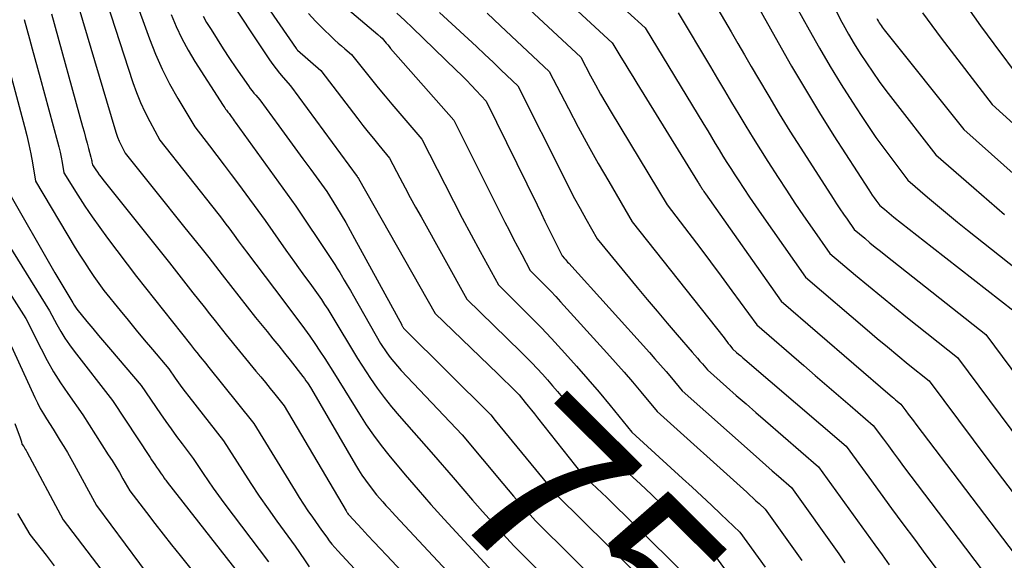
# Model space of a CAD drawing. Units: inches. Extents: x 2612386 to 2615015, y 1509937 to 1512464.
# Drawn here: x 2612696 to 2612779, y 1511626 to 1511672 of the extents above; entities that cross this region are included whole.
import ezdxf
from ezdxf.enums import TextEntityAlignment as Align

# ---------------------------------------------------------------- set-up
doc = ezdxf.new("R2010")
doc.units = ezdxf.units.IN
doc.header["$MEASUREMENT"] = 0
doc.layers.add('Tile_2643_34_NE_contour_2ft', color=223, linetype='Continuous')
doc.layers.add('Tile_2643_34_NE_contour_anno_2ft', color=185, linetype='Continuous')
doc.styles.add('Arial', font='arial.ttf')

msp = doc.modelspace()

# ---------------------------------------------------------------- linework, layer by layer
at = {"layer": 'Tile_2643_34_NE_contour_2ft'}
for points in [[(2612732.747, 1511681.883, 7562), (2612745.93, 1511669.66, 7562), (2612745.971, 1511669.582, 7562), (2612746.661, 1511668.455, 7562), (2612747, 1511667.905, 7562), (2612747.338, 1511667.354, 7562), (2612747.677, 1511666.804, 7562), (2612748.016, 1511666.253, 7562), (2612753.155, 1511657.914, 7562), (2612753.199, 1511657.842, 7562), (2612753.244, 1511657.769, 7562), (2612753.289, 1511657.696, 7562), (2612753.333, 1511657.624, 7562), (2612753.378, 1511657.551, 7562), (2612753.424, 1511657.479, 7562), (2612753.47, 1511657.407, 7562), (2612753.516, 1511657.335, 7562), (2612753.555, 1511657.274, 7562), (2612753.622, 1511657.173, 7562), (2612753.69, 1511657.072, 7562), (2612753.759, 1511656.971, 7562), (2612753.828, 1511656.871, 7562), (2612760.24, 1511647.77, 7562), (2612769.486, 1511639.79, 7562), (2612769.634, 1511639.663, 7562), (2612769.782, 1511639.537, 7562), (2612769.931, 1511639.412, 7562), (2612770.08, 1511639.288, 7562), (2612770.38, 1511639.04, 7562), (2612770.804, 1511638.475, 7562), (2612771.017, 1511638.193, 7562), (2612771.23, 1511637.911, 7562), (2612771.443, 1511637.629, 7562), (2612771.656, 1511637.347, 7562), (2612780.059, 1511626.274, 7562)], [(2612714.48, 1511675.96, 7576), (2612719.164, 1511669.18, 7576), (2612719.176, 1511669.164, 7576), (2612719.188, 1511669.148, 7576), (2612719.201, 1511669.133, 7576), (2612719.213, 1511669.118, 7576), (2612719.265, 1511669.057, 7576), (2612721.25, 1511667.31, 7576), (2612724.374, 1511663.226, 7576), (2612724.811, 1511662.662, 7576), (2612725.253, 1511662.101, 7576), (2612725.702, 1511661.547, 7576), (2612726.156, 1511660.996, 7576), (2612727.07, 1511659.9, 7576), (2612727.94, 1511658.226, 7576), (2612728.379, 1511657.391, 7576), (2612728.822, 1511656.559, 7576), (2612729.273, 1511655.731, 7576), (2612729.729, 1511654.905, 7576), (2612733.62, 1511647.93, 7576), (2612738.195, 1511643.461, 7576), (2612738.658, 1511643, 7576), (2612739.115, 1511642.534, 7576), (2612739.564, 1511642.06, 7576), (2612740.008, 1511641.581, 7576), (2612740.443, 1511641.094, 7576), (2612740.871, 1511640.601, 7576), (2612741.29, 1511640.1, 7576), (2612741.703, 1511639.594, 7576), (2612745.47, 1511634.88, 7576), (2612747.367, 1511633.134, 7576), (2612748.313, 1511632.258, 7576), (2612749.254, 1511631.377, 7576), (2612750.188, 1511630.489, 7576), (2612751.118, 1511629.597, 7576), (2612754.6, 1511626.23, 7576), (2612755.974, 1511624.332, 7576)], [(2612734.607, 1511676.528, 7564), (2612743.26, 1511668.45, 7564), (2612744.094, 1511666.882, 7564), (2612744.517, 1511666.101, 7564), (2612744.949, 1511665.326, 7564), (2612745.392, 1511664.557, 7564), (2612745.845, 1511663.793, 7564), (2612750.58, 1511655.94, 7564), (2612752.433, 1511653.529, 7564), (2612753.354, 1511652.319, 7564), (2612754.269, 1511651.104, 7564), (2612755.172, 1511649.882, 7564), (2612756.069, 1511648.654, 7564), (2612758.17, 1511645.75, 7564), (2612762.153, 1511642.313, 7564), (2612763.135, 1511641.467, 7564), (2612764.117, 1511640.621, 7564), (2612765.1, 1511639.775, 7564), (2612766.083, 1511638.93, 7564), (2612768.05, 1511637.24, 7564), (2612768.9, 1511636.078, 7564), (2612769.327, 1511635.498, 7564), (2612769.755, 1511634.919, 7564), (2612770.186, 1511634.342, 7564), (2612770.618, 1511633.767, 7564), (2612775.863, 1511626.829, 7564), (2612777.439, 1511624.745, 7564)], [(2612705.4, 1511673.67, 7584), (2612706.719, 1511670.008, 7584), (2612707.232, 1511668.705, 7584), (2612707.794, 1511667.425, 7584), (2612708.43, 1511666.18, 7584), (2612709.115, 1511664.958, 7584), (2612710.56, 1511662.55, 7584), (2612711.803, 1511660.934, 7584), (2612712.422, 1511660.124, 7584), (2612713.038, 1511659.312, 7584), (2612713.648, 1511658.496, 7584), (2612714.255, 1511657.677, 7584), (2612716.52, 1511654.6, 7584), (2612718.282, 1511652.091, 7584), (2612718.637, 1511651.588, 7584), (2612718.995, 1511651.087, 7584), (2612719.356, 1511650.588, 7584), (2612719.72, 1511650.091, 7584), (2612720.45, 1511649.1, 7584), (2612721.014, 1511648.301, 7584), (2612721.291, 1511647.899, 7584), (2612721.563, 1511647.493, 7584), (2612721.825, 1511647.081, 7584), (2612722.081, 1511646.664, 7584), (2612724.34, 1511642.9, 7584), (2612725.437, 1511641.224, 7584), (2612726.003, 1511640.399, 7584), (2612726.592, 1511639.592, 7584), (2612727.217, 1511638.812, 7584), (2612727.865, 1511638.05, 7584), (2612730.8, 1511634.75, 7584), (2612732.44, 1511632.817, 7584), (2612733.265, 1511631.854, 7584), (2612734.097, 1511630.898, 7584), (2612734.938, 1511629.951, 7584), (2612735.787, 1511629.009, 7584), (2612737.59, 1511627.03, 7584), (2612741.402, 1511623.221, 7584)], [(2612712.953, 1511674.153, 7578), (2612716.901, 1511668.224, 7578), (2612717.17, 1511667.836, 7578), (2612717.448, 1511667.456, 7578), (2612717.74, 1511667.086, 7578), (2612718.042, 1511666.724, 7578), (2612718.66, 1511666.01, 7578), (2612724.309, 1511658.347, 7578), (2612724.35, 1511658.29, 7578), (2612724.375, 1511658.252, 7578), (2612724.423, 1511658.172, 7578), (2612730.93, 1511646.71, 7578), (2612736.235, 1511641.599, 7578), (2612736.537, 1511641.307, 7578), (2612736.839, 1511641.015, 7578), (2612737.139, 1511640.722, 7578), (2612737.44, 1511640.428, 7578), (2612738.04, 1511639.84, 7578), (2612738.561, 1511639.191, 7578), (2612738.821, 1511638.866, 7578), (2612739.08, 1511638.54, 7578), (2612739.339, 1511638.213, 7578), (2612739.597, 1511637.886, 7578), (2612743.34, 1511633.12, 7578), (2612744.193, 1511632.326, 7578), (2612744.618, 1511631.927, 7578), (2612745.041, 1511631.526, 7578), (2612745.461, 1511631.123, 7578), (2612745.878, 1511630.716, 7578), (2612752.46, 1511624.27, 7578)], [(2612722.39, 1511673.524, 7572), (2612726.067, 1511670.374, 7572), (2612726.127, 1511670.323, 7572), (2612726.187, 1511670.272, 7572), (2612726.247, 1511670.221, 7572), (2612726.308, 1511670.171, 7572), (2612726.43, 1511670.07, 7572), (2612726.667, 1511669.778, 7572), (2612726.787, 1511669.632, 7572), (2612726.908, 1511669.488, 7572), (2612727.031, 1511669.345, 7572), (2612727.154, 1511669.203, 7572), (2612732.52, 1511663.12, 7572), (2612736.842, 1511654.463, 7572), (2612737.189, 1511653.775, 7572), (2612737.541, 1511653.09, 7572), (2612737.899, 1511652.408, 7572), (2612738.26, 1511651.727, 7572), (2612738.99, 1511650.37, 7572), (2612739.859, 1511649.494, 7572), (2612740.29, 1511649.053, 7572), (2612740.718, 1511648.608, 7572), (2612741.14, 1511648.158, 7572), (2612741.558, 1511647.704, 7572), (2612745.483, 1511643.383, 7572), (2612746.211, 1511642.571, 7572), (2612746.93, 1511641.752, 7572), (2612747.639, 1511640.924, 7572), (2612748.34, 1511640.089, 7572), (2612749.73, 1511638.41, 7572), (2612757.33, 1511631.57, 7572), (2612757.592, 1511631.333, 7572), (2612757.851, 1511631.095, 7572), (2612758.11, 1511630.855, 7572), (2612758.367, 1511630.614, 7572), (2612758.88, 1511630.13, 7572), (2612762.004, 1511625.789, 7572)], [(2612754.31, 1511673.51, 7556), (2612755.445, 1511671.567, 7556), (2612756.011, 1511670.595, 7556), (2612756.577, 1511669.623, 7556), (2612757.142, 1511668.65, 7556), (2612757.706, 1511667.677, 7556), (2612758.311, 1511666.631, 7556), (2612759.187, 1511665.14, 7556), (2612760.077, 1511663.658, 7556), (2612760.988, 1511662.188, 7556), (2612761.913, 1511660.727, 7556), (2612764.646, 1511656.473, 7556), (2612764.935, 1511656.029, 7556), (2612765.227, 1511655.586, 7556), (2612765.524, 1511655.147, 7556), (2612765.824, 1511654.71, 7556), (2612766.43, 1511653.84, 7556), (2612767.322, 1511653.096, 7556), (2612767.769, 1511652.726, 7556), (2612768.218, 1511652.358, 7556), (2612768.67, 1511651.994, 7556), (2612769.123, 1511651.632, 7556), (2612777.58, 1511644.94, 7556), (2612789.383, 1511629.047, 7556)], [(2612761.014, 1511673.68, 7552), (2612762.61, 1511670.767, 7552), (2612763.488, 1511669.207, 7552), (2612764.39, 1511667.661, 7552), (2612765.326, 1511666.137, 7552), (2612766.286, 1511664.626, 7552), (2612767.009, 1511663.516, 7552), (2612767.635, 1511662.578, 7552), (2612768.274, 1511661.649, 7552), (2612768.933, 1511660.734, 7552), (2612769.606, 1511659.828, 7552), (2612770.97, 1511658.03, 7552), (2612772.643, 1511656.593, 7552), (2612773.483, 1511655.88, 7552), (2612774.329, 1511655.172, 7552), (2612775.182, 1511654.475, 7552), (2612776.041, 1511653.784, 7552), (2612782.27, 1511648.83, 7552)], [(2612700.75, 1511672.65, 7588), (2612703.779, 1511662.373, 7588), (2612703.894, 1511662.018, 7588), (2612704.022, 1511661.668, 7588), (2612704.167, 1511661.326, 7588), (2612704.325, 1511660.988, 7588), (2612704.66, 1511660.32, 7588), (2612706.471, 1511658.048, 7588), (2612707.254, 1511657.067, 7588), (2612708.038, 1511656.088, 7588), (2612708.825, 1511655.11, 7588), (2612709.613, 1511654.133, 7588), (2612711.19, 1511652.18, 7588), (2612711.759, 1511651.457, 7588), (2612712.043, 1511651.095, 7588), (2612712.327, 1511650.733, 7588), (2612712.61, 1511650.371, 7588), (2612712.892, 1511650.008, 7588), (2612715.71, 1511646.39, 7588), (2612716.696, 1511645.186, 7588), (2612717.187, 1511644.583, 7588), (2612717.675, 1511643.977, 7588), (2612718.159, 1511643.367, 7588), (2612718.639, 1511642.755, 7588), (2612719.71, 1511641.379, 7588), (2612719.843, 1511641.205, 7588), (2612719.973, 1511641.028, 7588), (2612720.098, 1511640.849, 7588), (2612720.22, 1511640.667, 7588), (2612720.46, 1511640.3, 7588), (2612724.171, 1511633.905, 7588), (2612724.441, 1511633.461, 7588), (2612724.722, 1511633.024, 7588), (2612725.021, 1511632.599, 7588), (2612725.331, 1511632.182, 7588), (2612725.97, 1511631.36, 7588), (2612726.493, 1511630.76, 7588), (2612726.755, 1511630.461, 7588), (2612727.02, 1511630.164, 7588), (2612727.288, 1511629.87, 7588), (2612727.558, 1511629.578, 7588), (2612733.92, 1511622.76, 7588)], [(2612703.08, 1511673.16, 7586), (2612705.32, 1511666.296, 7586), (2612705.622, 1511665.451, 7586), (2612705.955, 1511664.619, 7586), (2612706.334, 1511663.807, 7586), (2612706.744, 1511663.008, 7586), (2612707.61, 1511661.43, 7586), (2612712.499, 1511655.211, 7586), (2612712.736, 1511654.907, 7586), (2612712.972, 1511654.602, 7586), (2612713.205, 1511654.295, 7586), (2612713.438, 1511653.987, 7586), (2612713.9, 1511653.37, 7586), (2612714.242, 1511652.896, 7586), (2612714.414, 1511652.66, 7586), (2612714.586, 1511652.425, 7586), (2612714.761, 1511652.19, 7586), (2612714.936, 1511651.957, 7586), (2612718.1, 1511647.77, 7586), (2612719.845, 1511645.427, 7586), (2612720.295, 1511644.806, 7586), (2612720.737, 1511644.179, 7586), (2612721.163, 1511643.542, 7586), (2612721.58, 1511642.898, 7586), (2612722.4, 1511641.6, 7586), (2612724.506, 1511638.188, 7586), (2612725.09, 1511637.287, 7586), (2612725.698, 1511636.402, 7586), (2612726.343, 1511635.544, 7586), (2612727.013, 1511634.704, 7586), (2612728.39, 1511633.05, 7586), (2612729.476, 1511631.787, 7586), (2612730.023, 1511631.158, 7586), (2612730.574, 1511630.533, 7586), (2612731.131, 1511629.914, 7586), (2612731.693, 1511629.298, 7586), (2612735.76, 1511624.89, 7586)], [(2612758.032, 1511673.161, 7554), (2612759.98, 1511669.69, 7554), (2612761.124, 1511667.693, 7554), (2612762.291, 1511665.709, 7554), (2612763.493, 1511663.747, 7554), (2612764.718, 1511661.798, 7554), (2612767.66, 1511657.206, 7554), (2612767.808, 1511656.982, 7554), (2612767.958, 1511656.759, 7554), (2612768.113, 1511656.539, 7554), (2612768.27, 1511656.322, 7554), (2612768.59, 1511655.89, 7554), (2612768.986, 1511655.555, 7554), (2612769.184, 1511655.389, 7554), (2612769.384, 1511655.224, 7554), (2612769.586, 1511655.061, 7554), (2612769.788, 1511654.9, 7554), (2612773.043, 1511652.343, 7554), (2612774.198, 1511651.436, 7554), (2612775.353, 1511650.53, 7554), (2612776.509, 1511649.624, 7554), (2612777.666, 1511648.719, 7554), (2612779.98, 1511646.91, 7554)], [(2612776.052, 1511672.636, 7544), (2612777.141, 1511671.11, 7544), (2612778.249, 1511669.597, 7544), (2612780.49, 1511666.59, 7544)], [(2612698.42, 1511672.14, 7590), (2612701.048, 1511662.583, 7590), (2612701.177, 1511662.114, 7590), (2612701.304, 1511661.644, 7590), (2612701.431, 1511661.175, 7590), (2612701.557, 1511660.705, 7590), (2612701.751, 1511659.973, 7590), (2612701.777, 1511659.869, 7590), (2612701.802, 1511659.764, 7590), (2612701.824, 1511659.658, 7590), (2612701.843, 1511659.553, 7590), (2612701.88, 1511659.34, 7590), (2612702.167, 1511658.908, 7590), (2612702.313, 1511658.694, 7590), (2612702.463, 1511658.483, 7590), (2612702.618, 1511658.276, 7590), (2612702.777, 1511658.071, 7590), (2612708.41, 1511651.01, 7590), (2612710.407, 1511648.488, 7590), (2612710.877, 1511647.893, 7590), (2612711.347, 1511647.297, 7590), (2612711.816, 1511646.701, 7590), (2612712.285, 1511646.104, 7590), (2612713.22, 1511644.91, 7590), (2612715.741, 1511641.844, 7590), (2612716.143, 1511641.355, 7590), (2612716.543, 1511640.865, 7590), (2612716.943, 1511640.374, 7590), (2612717.343, 1511639.883, 7590), (2612718.14, 1511638.9, 7590), (2612723.377, 1511629.995, 7590), (2612723.408, 1511629.945, 7590), (2612723.439, 1511629.895, 7590), (2612723.471, 1511629.846, 7590), (2612723.503, 1511629.797, 7590), (2612723.57, 1511629.7, 7590), (2612723.632, 1511629.616, 7590), (2612724.7, 1511628.467, 7590), (2612725.224, 1511627.907, 7590), (2612725.748, 1511627.348, 7590), (2612726.273, 1511626.789, 7590), (2612726.799, 1511626.231, 7590), (2612732.09, 1511620.62, 7590)], [(2612708.545, 1511672.084, 7582), (2612708.982, 1511671.051, 7582), (2612709.459, 1511670.039, 7582), (2612709.996, 1511669.056, 7582), (2612710.572, 1511668.094, 7582), (2612712.958, 1511664.366, 7582), (2612713.026, 1511664.262, 7582), (2612713.095, 1511664.16, 7582), (2612713.165, 1511664.058, 7582), (2612713.237, 1511663.958, 7582), (2612713.366, 1511663.782, 7582), (2612713.46, 1511663.67, 7582), (2612713.637, 1511663.428, 7582), (2612713.725, 1511663.307, 7582), (2612713.813, 1511663.185, 7582), (2612713.901, 1511663.064, 7582), (2612713.989, 1511662.943, 7582), (2612719.13, 1511655.83, 7582), (2612721.977, 1511651.561, 7582), (2612722.2, 1511651.222, 7582), (2612722.419, 1511650.88, 7582), (2612722.634, 1511650.536, 7582), (2612722.846, 1511650.189, 7582), (2612722.959, 1511650.001, 7582), (2612723.223, 1511649.558, 7582), (2612723.484, 1511649.114, 7582), (2612723.743, 1511648.668, 7582), (2612723.999, 1511648.22, 7582), (2612726.29, 1511644.19, 7582), (2612726.84, 1511643.392, 7582), (2612727.124, 1511643, 7582), (2612727.42, 1511642.618, 7582), (2612727.733, 1511642.249, 7582), (2612728.057, 1511641.89, 7582), (2612733.21, 1511636.45, 7582), (2612736.664, 1511632.312, 7582), (2612737.114, 1511631.778, 7582), (2612737.567, 1511631.248, 7582), (2612738.026, 1511630.722, 7582), (2612738.489, 1511630.2, 7582), (2612739.42, 1511629.16, 7582), (2612745.613, 1511623.012, 7582)], [(2612711.266, 1511671.924, 7580), (2612711.566, 1511671.4, 7580), (2612711.941, 1511670.786, 7580), (2612712.452, 1511669.967, 7580), (2612712.971, 1511669.154, 7580), (2612713.504, 1511668.35, 7580), (2612714.047, 1511667.553, 7580), (2612715.118, 1511666.01, 7580), (2612715.264, 1511665.807, 7580), (2612715.414, 1511665.606, 7580), (2612715.571, 1511665.411, 7580), (2612715.732, 1511665.219, 7580), (2612716.06, 1511664.84, 7580), (2612717.684, 1511662.626, 7580), (2612718.363, 1511661.7, 7580), (2612719.04, 1511660.773, 7580), (2612719.716, 1511659.846, 7580), (2612720.391, 1511658.918, 7580), (2612721.74, 1511657.06, 7580), (2612722.554, 1511655.75, 7580), (2612722.955, 1511655.092, 7580), (2612723.348, 1511654.43, 7580), (2612723.73, 1511653.76, 7580), (2612724.104, 1511653.087, 7580), (2612728.09, 1511645.765, 7580), (2612728.115, 1511645.719, 7580), (2612728.14, 1511645.673, 7580), (2612728.165, 1511645.627, 7580), (2612728.19, 1511645.581, 7580), (2612728.24, 1511645.49, 7580), (2612728.305, 1511645.426, 7580), (2612735.63, 1511638.14, 7580), (2612736.02, 1511637.664, 7580)], [(2612720.182, 1511672.152, 7574), (2612720.789, 1511671.505, 7574), (2612721.415, 1511670.875, 7574), (2612722.161, 1511670.158, 7574), (2612722.432, 1511669.903, 7574), (2612722.706, 1511669.652, 7574), (2612722.986, 1511669.407, 7574), (2612723.269, 1511669.166, 7574), (2612723.84, 1511668.69, 7574), (2612724.962, 1511667.263, 7574), (2612725.527, 1511666.552, 7574), (2612726.098, 1511665.847, 7574), (2612726.679, 1511665.149, 7574), (2612727.265, 1511664.456, 7574), (2612729.79, 1511661.51, 7574), (2612731.744, 1511657.675, 7574), (2612732.481, 1511656.243, 7574), (2612733.227, 1511654.815, 7574), (2612733.986, 1511653.394, 7574), (2612734.753, 1511651.977, 7574), (2612736.3, 1511649.15, 7574), (2612738.111, 1511647.352, 7574), (2612739.009, 1511646.447, 7574), (2612739.898, 1511645.533, 7574), (2612740.773, 1511644.605, 7574), (2612741.638, 1511643.668, 7574), (2612741.925, 1511643.353, 7574), (2612742.901, 1511642.263, 7574), (2612743.866, 1511641.162, 7574), (2612744.813, 1511640.045, 7574), (2612745.748, 1511638.919, 7574), (2612747.6, 1511636.65, 7574), (2612751.895, 1511632.737, 7574), (2612752.712, 1511631.988, 7574), (2612753.525, 1511631.234, 7574), (2612754.333, 1511630.475, 7574), (2612755.137, 1511629.712, 7574), (2612756.74, 1511628.18, 7574), (2612758.882, 1511625.215, 7574)], [(2612727.686, 1511672.171, 7570), (2612728.358, 1511671.557, 7570), (2612729.02, 1511670.931, 7570), (2612732.718, 1511667.348, 7570), (2612733.149, 1511666.923, 7570), (2612733.577, 1511666.494, 7570), (2612733.998, 1511666.058, 7570), (2612734.414, 1511665.617, 7570), (2612735.24, 1511664.73, 7570), (2612739.563, 1511655.923, 7570), (2612739.897, 1511655.242, 7570), (2612740.232, 1511654.561, 7570), (2612740.567, 1511653.881, 7570), (2612740.902, 1511653.2, 7570), (2612741.514, 1511651.957, 7570), (2612741.543, 1511651.898, 7570), (2612741.574, 1511651.84, 7570), (2612741.604, 1511651.782, 7570), (2612741.636, 1511651.725, 7570), (2612741.7, 1511651.61, 7570), (2612741.879, 1511651.4, 7570), (2612741.969, 1511651.296, 7570), (2612742.06, 1511651.192, 7570), (2612742.151, 1511651.089, 7570), (2612742.243, 1511650.986, 7570), (2612749.077, 1511643.414, 7570), (2612749.552, 1511642.882, 7570), (2612750.022, 1511642.347, 7570), (2612750.486, 1511641.807, 7570), (2612750.946, 1511641.263, 7570), (2612751.86, 1511640.17, 7570), (2612757.865, 1511634.824, 7570), (2612758.404, 1511634.347, 7570), (2612758.943, 1511633.871, 7570), (2612759.483, 1511633.397, 7570), (2612760.025, 1511632.924, 7570), (2612761.11, 1511631.98, 7570), (2612765.12, 1511626.341, 7570), (2612765.649, 1511625.598, 7570)], [(2612731.286, 1511672.244, 7568), (2612733.717, 1511670, 7568), (2612734.423, 1511669.345, 7568), (2612735.127, 1511668.687, 7568), (2612735.828, 1511668.025, 7568), (2612736.527, 1511667.362, 7568), (2612737.92, 1511666.03, 7568), (2612741.843, 1511658.218, 7568), (2612742.29, 1511657.345, 7568), (2612742.746, 1511656.476, 7568), (2612743.214, 1511655.614, 7568), (2612743.692, 1511654.757, 7568), (2612744.66, 1511653.05, 7568), (2612748.051, 1511648.917, 7568), (2612748.885, 1511647.91, 7568), (2612749.725, 1511646.908, 7568), (2612750.573, 1511645.912, 7568), (2612751.427, 1511644.922, 7568), (2612752.711, 1511643.445, 7568), (2612752.927, 1511643.196, 7568), (2612753.141, 1511642.947, 7568), (2612753.354, 1511642.696, 7568), (2612753.567, 1511642.444, 7568), (2612753.99, 1511641.94, 7568), (2612755.625, 1511640.495, 7568), (2612756.444, 1511639.774, 7568), (2612757.264, 1511639.055, 7568), (2612758.087, 1511638.338, 7568), (2612758.911, 1511637.624, 7568), (2612763.42, 1511633.73, 7568), (2612768.177, 1511627.107, 7568), (2612768.787, 1511626.261, 7568), (2612769.401, 1511625.417, 7568)], [(2612735.324, 1511672.197, 7566), (2612736.476, 1511671.117, 7566), (2612740.59, 1511667.24, 7566), (2612742.216, 1511664.097, 7566), (2612743.041, 1511662.532, 7566), (2612743.882, 1511660.976, 7566), (2612744.748, 1511659.433, 7566), (2612745.63, 1511657.9, 7566), (2612747.62, 1511654.5, 7566), (2612755.412, 1511644.65, 7566), (2612755.531, 1511644.498, 7566), (2612755.649, 1511644.346, 7566), (2612755.765, 1511644.193, 7566), (2612755.881, 1511644.039, 7566), (2612756.11, 1511643.73, 7566), (2612756.464, 1511643.426, 7566), (2612756.641, 1511643.273, 7566), (2612756.819, 1511643.121, 7566), (2612756.996, 1511642.969, 7566), (2612757.174, 1511642.817, 7566), (2612765.74, 1511635.49, 7566), (2612767.657, 1511632.843, 7566), (2612768.618, 1511631.522, 7566), (2612769.584, 1511630.205, 7566), (2612770.557, 1511628.892, 7566), (2612771.533, 1511627.582, 7566), (2612772.511, 1511626.278, 7566), (2612773.981, 1511624.321, 7566)], [(2612747.227, 1511672.295, 7560), (2612748.72, 1511670.94, 7560), (2612753.694, 1511662.741, 7560), (2612754.018, 1511662.207, 7560), (2612754.341, 1511661.672, 7560), (2612754.664, 1511661.137, 7560), (2612754.986, 1511660.602, 7560), (2612755.31, 1511660.068, 7560), (2612755.639, 1511659.537, 7560), (2612755.972, 1511659.009, 7560), (2612756.31, 1511658.483, 7560), (2612756.59, 1511658.051, 7560), (2612757.074, 1511657.314, 7560), (2612757.564, 1511656.58, 7560), (2612758.061, 1511655.851, 7560), (2612758.563, 1511655.126, 7560), (2612762.3, 1511649.79, 7560), (2612767.519, 1511645.347, 7560), (2612768.387, 1511644.613, 7560), (2612769.259, 1511643.884, 7560), (2612770.135, 1511643.161, 7560), (2612771.015, 1511642.442, 7560), (2612772.78, 1511641.01, 7560), (2612775.265, 1511637.683, 7560), (2612776.509, 1511636.02, 7560), (2612777.755, 1511634.359, 7560), (2612779.004, 1511632.7, 7560), (2612780.255, 1511631.043, 7560)], [(2612751.51, 1511672.22, 7558), (2612754.251, 1511667.63, 7558), (2612754.851, 1511666.624, 7558), (2612755.45, 1511665.617, 7558), (2612756.048, 1511664.61, 7558), (2612756.645, 1511663.602, 7558), (2612757.248, 1511662.598, 7558), (2612757.858, 1511661.598, 7558), (2612758.479, 1511660.605, 7558), (2612759.109, 1511659.618, 7558), (2612759.988, 1511658.254, 7558), (2612760.697, 1511657.168, 7558), (2612761.413, 1511656.088, 7558), (2612762.141, 1511655.015, 7558), (2612762.877, 1511653.948, 7558), (2612764.36, 1511651.82, 7558), (2612766.544, 1511649.982, 7558), (2612767.639, 1511649.067, 7558), (2612768.739, 1511648.158, 7558), (2612769.845, 1511647.257, 7558), (2612770.956, 1511646.361, 7558), (2612775.18, 1511642.98, 7558), (2612781.508, 1511634.477, 7558)], [(2612764.897, 1511672.345, 7550), (2612765.395, 1511671.413, 7550), (2612765.492, 1511671.234, 7550), (2612765.959, 1511670.401, 7550), (2612766.441, 1511669.576, 7550), (2612766.945, 1511668.765, 7550), (2612767.464, 1511667.963, 7550), (2612768.003, 1511667.174, 7550), (2612768.553, 1511666.393, 7550), (2612769.12, 1511665.624, 7550), (2612769.698, 1511664.864, 7550), (2612773.35, 1511660.17, 7550), (2612776.554, 1511657.369, 7550), (2612777.861, 1511656.239, 7550), (2612779.177, 1511655.12, 7550)], [(2612768.34, 1511671.736, 7548), (2612768.41, 1511671.61, 7548), (2612768.483, 1511671.486, 7548), (2612768.559, 1511671.364, 7548), (2612768.638, 1511671.244, 7548), (2612768.721, 1511671.126, 7548), (2612768.805, 1511671.009, 7548), (2612768.892, 1511670.894, 7548), (2612768.981, 1511670.78, 7548), (2612775.73, 1511662.31, 7548), (2612782.509, 1511656.274, 7548)], [(2612772.213, 1511672.222, 7546), (2612772.998, 1511671.133, 7546), (2612773.802, 1511670.058, 7546), (2612778.11, 1511664.45, 7546), (2612788.35, 1511655.178, 7546)], [(2612696.1, 1511671.64, 7592), (2612696.559, 1511669.995, 7592), (2612696.788, 1511669.171, 7592), (2612697.015, 1511668.348, 7592), (2612697.24, 1511667.524, 7592), (2612697.464, 1511666.7, 7592), (2612698.929, 1511661.284, 7592), (2612699.04, 1511660.848, 7592), (2612699.143, 1511660.41, 7592), (2612699.234, 1511659.97, 7592), (2612699.317, 1511659.527, 7592), (2612699.47, 1511658.64, 7592), (2612700.654, 1511656.764, 7592), (2612701.257, 1511655.833, 7592), (2612701.875, 1511654.913, 7592), (2612702.516, 1511654.009, 7592), (2612703.172, 1511653.115, 7592), (2612705.63, 1511649.85, 7592), (2612710.198, 1511644.095, 7592), (2612710.286, 1511643.984, 7592), (2612710.373, 1511643.874, 7592), (2612710.46, 1511643.763, 7592), (2612710.547, 1511643.652, 7592), (2612710.72, 1511643.43, 7592), (2612711.028, 1511643.054, 7592), (2612711.182, 1511642.866, 7592), (2612711.335, 1511642.677, 7592), (2612711.488, 1511642.488, 7592), (2612711.641, 1511642.299, 7592), (2612715.57, 1511637.41, 7592), (2612719.06, 1511631.687, 7592), (2612719.415, 1511631.118, 7592), (2612719.778, 1511630.554, 7592), (2612720.152, 1511629.997, 7592), (2612720.535, 1511629.446, 7592), (2612721.31, 1511628.35, 7592), (2612721.739, 1511627.75, 7592), (2612721.959, 1511627.454, 7592), (2612722.186, 1511627.164, 7592), (2612722.424, 1511626.882, 7592), (2612722.669, 1511626.607, 7592), (2612727.64, 1511621.228, 7592)], [(2612694.242, 1511669.68, 7594), (2612696.138, 1511662.59, 7594), (2612696.332, 1511661.821, 7594), (2612696.511, 1511661.05, 7594), (2612696.667, 1511660.273, 7594), (2612696.809, 1511659.494, 7594), (2612697.07, 1511657.93, 7594), (2612700.434, 1511652.299, 7594), (2612700.813, 1511651.68, 7594), (2612701.203, 1511651.067, 7594), (2612701.606, 1511650.463, 7594), (2612702.019, 1511649.866, 7594), (2612702.86, 1511648.68, 7594), (2612704.233, 1511646.986, 7594), (2612704.913, 1511646.152, 7594), (2612705.596, 1511645.32, 7594), (2612706.283, 1511644.492, 7594), (2612706.974, 1511643.667, 7594), (2612708.36, 1511642.02, 7594), (2612708.911, 1511641.236, 7594), (2612709.189, 1511640.846, 7594), (2612709.471, 1511640.459, 7594), (2612709.759, 1511640.076, 7594), (2612710.051, 1511639.697, 7594), (2612713, 1511635.92, 7594), (2612714.594, 1511633.403, 7594), (2612715.301, 1511632.312, 7594), (2612716.022, 1511631.23, 7594), (2612716.765, 1511630.164, 7594), (2612717.523, 1511629.108, 7594), (2612719.06, 1511627.01, 7594), (2612719.853, 1511625.829, 7594), (2612720.261, 1511625.247, 7594)], [(2612694.66, 1511657.23, 7596), (2612698.714, 1511650.182, 7596), (2612698.963, 1511649.753, 7596), (2612699.213, 1511649.324, 7596), (2612699.465, 1511648.897, 7596), (2612699.72, 1511648.471, 7596), (2612700.23, 1511647.62, 7596), (2612700.335, 1511647.436, 7596), (2612700.39, 1511647.346, 7596), (2612700.447, 1511647.257, 7596), (2612700.509, 1511647.172, 7596), (2612700.574, 1511647.088, 7596), (2612701.423, 1511646.055, 7596), (2612701.917, 1511645.458, 7596), (2612702.413, 1511644.863, 7596), (2612702.913, 1511644.271, 7596), (2612703.415, 1511643.681, 7596), (2612706.03, 1511640.63, 7596), (2612707.663, 1511638.224, 7596), (2612708.107, 1511637.581, 7596), (2612708.557, 1511636.941, 7596), (2612709.016, 1511636.309, 7596), (2612709.481, 1511635.68, 7596), (2612710.42, 1511634.43, 7596), (2612711.258, 1511633.16, 7596), (2612711.682, 1511632.53, 7596), (2612712.115, 1511631.905, 7596), (2612712.56, 1511631.288, 7596), (2612713.013, 1511630.677, 7596), (2612716.8, 1511625.67, 7596)], [(2612692.805, 1511655.716, 7598), (2612698.24, 1511646.96, 7598), (2612698.877, 1511645.781, 7598), (2612699.21, 1511645.2, 7598), (2612699.56, 1511644.632, 7598), (2612699.939, 1511644.081, 7598), (2612700.336, 1511643.543, 7598), (2612703.58, 1511639.36, 7598), (2612706.768, 1511634.529, 7598), (2612706.904, 1511634.322, 7598), (2612707.041, 1511634.117, 7598), (2612707.179, 1511633.911, 7598), (2612707.316, 1511633.706, 7598), (2612707.473, 1511633.474, 7598), (2612707.533, 1511633.385, 7598), (2612707.595, 1511633.297, 7598), (2612707.658, 1511633.209, 7598), (2612707.722, 1511633.123, 7598), (2612707.85, 1511632.95, 7598), (2612707.971, 1511632.772, 7598), (2612708.033, 1511632.685, 7598), (2612708.095, 1511632.597, 7598), (2612708.16, 1511632.511, 7598), (2612708.225, 1511632.426, 7598), (2612714.54, 1511624.33, 7598)], [(2612693.316, 1511650.887, 7600), (2612696.24, 1511646.31, 7600), (2612697.531, 1511643.721, 7600), (2612698.046, 1511642.746, 7600), (2612698.59, 1511641.788, 7600), (2612699.177, 1511640.856, 7600), (2612699.793, 1511639.942, 7600), (2612701.07, 1511638.14, 7600), (2612703.234, 1511634.755, 7600), (2612703.551, 1511634.251, 7600), (2612703.864, 1511633.743, 7600), (2612704.168, 1511633.231, 7600), (2612704.468, 1511632.715, 7600), (2612705.06, 1511631.68, 7600), (2612706.461, 1511629.846, 7600), (2612707.165, 1511628.931, 7600), (2612707.874, 1511628.021, 7600), (2612708.589, 1511627.115, 7600), (2612709.309, 1511626.213, 7600), (2612711.83, 1511623.08, 7600)], [(2612694.25, 1511645.65, 7602), (2612697.011, 1511639.603, 7602), (2612697.235, 1511639.137, 7602), (2612697.473, 1511638.679, 7602), (2612697.73, 1511638.231, 7602), (2612698, 1511637.79, 7602), (2612698.56, 1511636.92, 7602), (2612699.167, 1511635.934, 7602), (2612699.467, 1511635.439, 7602), (2612699.762, 1511634.94, 7602), (2612700.05, 1511634.438, 7602), (2612700.331, 1511633.932, 7602), (2612702.24, 1511630.45, 7602), (2612708.315, 1511622.257, 7602)], [(2612736.02, 1511637.664, 7580), (2612740.875, 1511631.744, 7580), (2612740.938, 1511631.669, 7580), (2612741.001, 1511631.594, 7580), (2612741.065, 1511631.52, 7580), (2612741.13, 1511631.446, 7580), (2612741.26, 1511631.3, 7580), (2612749.846, 1511622.806, 7580), (2612749.928, 1511622.726, 7580), (2612750.009, 1511622.645, 7580), (2612750.089, 1511622.564, 7580), (2612750.17, 1511622.483, 7580), (2612750.33, 1511622.32, 7580), (2612750.818, 1511621.679, 7580), (2612751.062, 1511621.358, 7580), (2612751.305, 1511621.037, 7580), (2612751.548, 1511620.715, 7580), (2612751.79, 1511620.393, 7580), (2612765.105, 1511602.635, 7580)], [(2612695.321, 1511637.39, 7604), (2612695.762, 1511636.18, 7604), (2612695.792, 1511636.094, 7604), (2612695.821, 1511636.008, 7604), (2612695.847, 1511635.922, 7604), (2612695.872, 1511635.835, 7604), (2612695.92, 1511635.66, 7604), (2612696.063, 1511635.439, 7604), (2612696.134, 1511635.328, 7604), (2612696.202, 1511635.215, 7604), (2612696.268, 1511635.101, 7604), (2612696.331, 1511634.986, 7604), (2612699.41, 1511629.22, 7604), (2612703.038, 1511624.445, 7604)], [(2612695.551, 1511629.782, 7606), (2612696.58, 1511628, 7606), (2612697.961, 1511626.226, 7606), (2612698.656, 1511625.343, 7606)]]:
    msp.add_polyline3d(points, dxfattribs=at)

# ---------------------------------------------------------------- texts
at = {"layer": 'Tile_2643_34_NE_contour_anno_2ft', "color": 18, "style": 'Arial'}
msp.add_text('7580', height=14.4, rotation=-44.83385, dxfattribs=at).set_placement((2612751.79, 1511620.393), align=Align.MIDDLE_CENTER)

doc.saveas('drawing.dxf')
